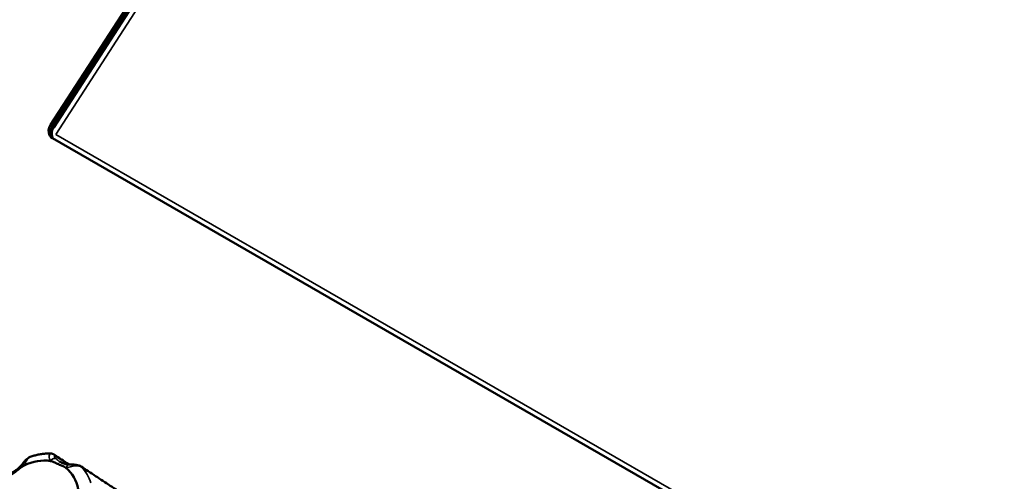
# Model space of a CAD drawing. Units: millimetres. Extents: x 0 to 2523, y 0 to 1782.
# Drawn here: x 1667 to 1758, y 1370 to 1413 of the extents above; entities that cross this region are included whole.
import ezdxf

# ---------------------------------------------------------------- set-up
doc = ezdxf.new("R2010")
doc.units = ezdxf.units.MM
doc.header["$LTSCALE"] = 3
doc.layers.add('Visible (ISO)', color=7, linetype='Continuous', lineweight=50)
doc.layers.add('Visible Narrow (ISO)', color=7, linetype='Continuous', lineweight=35)

msp = doc.modelspace()

# ---------------------------------------------------------------- linework, layer by layer
at = {"layer": 'Visible (ISO)'}
for p, q in [((1669.644, 1403.559), (1743.117, 1517.15)), ((1669.81, 1403.426), (1743.283, 1517.017)), ((1743.287, 1517.013), (1669.814, 1403.423)), ((1743.292, 1517.009), (1669.819, 1403.419)), ((1669.819, 1403.419), (1743.292, 1517.009)), ((1743.405, 1516.918), (1669.933, 1403.328)), ((1823.252, 1313.953), (1669.809, 1402.315))]:
    msp.add_line(p, q, dxfattribs=at)
for centre, major_axis, start_param, end_param in [((1670.351, 1403.152), (-0.626, -0.78), 4.837471, 6.408267), ((1670.517, 1403.019), (-0.626, -0.78), 4.837471, 6.152049), ((1670.521, 1403.016), (-0.626, -0.78), 4.837471, 6.148543), ((1670.526, 1403.012), (-0.626, -0.78), 4.837471, 6.145083), ((1670.526, 1403.012), (-0.626, -0.78), 4.837471, 6.145083), ((1670.64, 1402.921), (-0.626, -0.78), 4.837471, 6.069626), ((1668.254, 1368.199), (2.813, 3.507), 0.429006, 1.048311), ((1668.254, 1368.199), (2.813, 3.507), 5.664994, 6.284299)]:
    msp.add_ellipse(centre, major_axis=major_axis, ratio=0.812727, start_param=start_param, end_param=end_param, dxfattribs=at)
for points, knots in [([(1667.738, 1372.712), (1667.862, 1372.758), (1667.988, 1372.8), (1668.242, 1372.873), (1668.37, 1372.905), (1668.627, 1372.959), (1668.756, 1372.981), (1669.014, 1373.015), (1669.144, 1373.026), (1669.403, 1373.04), (1669.532, 1373.041), (1669.661, 1373.037)], [6.0872018, 6.0872018, 6.0872018, 6.0872018, 6.1645483, 6.1645483, 6.2418947, 6.2418947, 6.3192411, 6.3192411, 6.3965875, 6.3965875, 6.473934, 6.473934, 6.473934, 6.473934]), ([(1669.661, 1373.037), (1669.699, 1373.035), (1669.731, 1373.031), (1669.788, 1373.018), (1669.812, 1373.011), (1669.856, 1372.995), (1669.875, 1372.987), (1669.909, 1372.97), (1669.925, 1372.962), (1669.954, 1372.946), (1669.967, 1372.937), (1669.98, 1372.929)], [0.38235093, 0.38235093, 0.38235093, 0.38235093, 0.38542848, 0.38542848, 0.38850603, 0.38850603, 0.39158358, 0.39158358, 0.39466113, 0.39466113, 0.39773868, 0.39773868, 0.39773868, 0.39773868]), ([(1667.738, 1372.712), (1667.659, 1372.683), (1667.598, 1372.647), (1667.484, 1372.568), (1667.434, 1372.524), (1667.344, 1372.438), (1667.303, 1372.395), (1667.228, 1372.31), (1667.192, 1372.268), (1667.125, 1372.186), (1667.092, 1372.145), (1667.057, 1372.1), (1667.052, 1372.095), (1667.048, 1372.089)], [0.02407631, 0.02407631, 0.02407631, 0.02407631, 0.0366907, 0.0366907, 0.05142625, 0.05142625, 0.0661618, 0.0661618, 0.08089735, 0.08089735, 0.09563289, 0.09563289, 0.09775405, 0.09775405, 0.09775405, 0.09775405]), ([(1669.626, 1372.339), (1669.699, 1372.327), (1669.783, 1372.298), (1669.967, 1372.223), (1670.078, 1372.172), (1670.33, 1372.058), (1670.447, 1372.007), (1670.687, 1371.905), (1670.79, 1371.862), (1670.946, 1371.786), (1671.012, 1371.75), (1671.064, 1371.709)], [0, 0, 0, 0, 0.0260683, 0.0260683, 0.0560897, 0.0560897, 0.086409, 0.086409, 0.1157074, 0.1157074, 0.1397787, 0.1397787, 0.1397787, 0.1397787]), ([(1671.348, 1372.024), (1671.34, 1372.029), (1671.331, 1372.035), (1670.875, 1372.337), (1670.427, 1372.633), (1669.98, 1372.929)], [1.1708319, 1.1708319, 1.1708319, 1.1708319, 1.1760345, 1.1760345, 1.4575022, 1.4575022, 1.4575022, 1.4575022]), ([(1671.35, 1372.024), (1671.282, 1372.027), (1671.216, 1372.034), (1671.086, 1372.054), (1671.022, 1372.067), (1670.899, 1372.1), (1670.838, 1372.119), (1670.722, 1372.163), (1670.665, 1372.189), (1670.556, 1372.245), (1670.504, 1372.276), (1670.453, 1372.309)], [-0.3150639, -0.3150639, -0.3150639, -0.3150639, -0.2235625, -0.2235625, -0.1320611, -0.1320611, -0.0405597, -0.0405597, 0.0509417, 0.0509417, 0.1424431, 0.1424431, 0.1424431, 0.1424431]), ([(1665.683, 1370.806), (1665.742, 1370.869), (1665.823, 1370.934), (1666.008, 1371.071), (1666.126, 1371.153), (1666.39, 1371.343), (1666.513, 1371.435), (1666.764, 1371.63), (1666.87, 1371.716), (1667.042, 1371.844), (1667.118, 1371.896), (1667.188, 1371.93)], [0, 0, 0, 0, 0.0260683, 0.0260683, 0.0560897, 0.0560897, 0.086409, 0.086409, 0.1157074, 0.1157074, 0.1397787, 0.1397787, 0.1397787, 0.1397787]), ([(1667.048, 1372.089), (1666.975, 1371.997), (1666.897, 1371.909), (1666.734, 1371.741), (1666.648, 1371.662), (1666.47, 1371.514), (1666.378, 1371.446), (1666.19, 1371.32), (1666.093, 1371.262), (1665.896, 1371.161), (1665.797, 1371.116), (1665.697, 1371.078)], [-0.3150639, -0.3150639, -0.3150639, -0.3150639, -0.1890384, -0.1890384, -0.0630128, -0.0630128, 0.0630128, 0.0630128, 0.1890384, 0.1890384, 0.3150639, 0.3150639, 0.3150639, 0.3150639]), ([(1672.471, 1371.836), (1672.405, 1371.88), (1672.345, 1371.905), (1672.194, 1371.958), (1672.108, 1371.974), (1671.943, 1371.997), (1671.865, 1372.003), (1671.719, 1372.011), (1671.651, 1372.013), (1671.525, 1372.017), (1671.466, 1372.019), (1671.391, 1372.022), (1671.37, 1372.023), (1671.35, 1372.024)], [0, 0, 0, 0, 0.01182955, 0.01182955, 0.03138036, 0.03138036, 0.05093117, 0.05093117, 0.07048198, 0.07048198, 0.09003279, 0.09003279, 0.09775405, 0.09775405, 0.09775405, 0.09775405]), ([(1672.471, 1371.836), (1672.923, 1371.538), (1673.375, 1371.24), (1674.28, 1370.644), (1674.732, 1370.345), (1675.636, 1369.749), (1676.088, 1369.451), (1676.992, 1368.854), (1677.444, 1368.556), (1678.348, 1367.959), (1678.8, 1367.661), (1679.252, 1367.363)], [0, 0, 0, 0, 0.281475, 0.281475, 0.56295, 0.56295, 0.844425, 0.844425, 1.1259, 1.1259, 1.407375, 1.407375, 1.407375, 1.407375])]:
    msp.add_open_spline(points, degree=3, knots=knots, dxfattribs=at)
at = {"layer": 'Visible Narrow (ISO)'}
for p, q in [((1744.11, 1517.046), (1670.117, 1402.652)), ((1669.814, 1403.423), (1669.644, 1403.559)), ((1669.819, 1403.419), (1669.81, 1403.426)), ((1669.819, 1403.419), (1669.933, 1403.328)), ((1670.117, 1402.652), (1824.084, 1313.989))]:
    msp.add_line(p, q, dxfattribs=at)
for centre, major_axis, ratio, start_param, end_param in [((1668.254, 1368.199), (2.825, 3.522), 0.812727, 0.436494, 1.040823), ((1669.831, 1372.179), (0.358, 0.349), 0.57971, 0.121519, 1.642535), ((1671.801, 1374.687), (-2.001, -2.502), 0.811714, 6.181791, 6.193987), ((1669.704, 1372.512), (0.276, 0.417), 0.820127, 5.880092, 6.283185), ((1672.028, 1374.504), (-1.722, -2.086), 0.810083, 6.194272, 6.366893), ((1667.44, 1371.778), (-0.392, 0.311), 0.004037, 5.334357, 6.283185), ((1665.169, 1373.574), (1.998, 2.5), 0.813635, 4.704767, 4.716963), ((1671.801, 1374.687), (-2.001, -2.502), 0.811714, 0.516538, 0.528734), ((1671.324, 1371.524), (0.025, 0.499), 0.502555, 0, 1.222813), ((1668.254, 1368.199), (2.825, 3.522), 0.812727, 5.672482, 6.276811), ((1672.195, 1371.419), (0.275, 0.417), 0.816423, 6.086414, 6.283185), ((1668.685, 1367.854), (3.45, 4.301), 0.812727, 5.787329, 6.161964)]:
    msp.add_ellipse(centre, major_axis=major_axis, ratio=ratio, start_param=start_param, end_param=end_param, dxfattribs=at)
for points, knots in [([(1669.661, 1373.037), (1669.625, 1373.038), (1669.594, 1373.025), (1669.533, 1372.963), (1669.514, 1372.898), (1669.506, 1372.738), (1669.52, 1372.642), (1669.56, 1372.484), (1669.58, 1372.422), (1669.604, 1372.362)], [-0.38235093, -0.38235093, -0.38235093, -0.38235093, -0.36769332, -0.36769332, -0.34365704, -0.34365704, -0.31714655, -0.31714655, -0.29998564, -0.29998564, -0.29998564, -0.29998564]), ([(1667.212, 1371.961), (1667.233, 1372.009), (1667.254, 1372.059), (1667.338, 1372.247), (1667.41, 1372.389), (1667.568, 1372.602), (1667.651, 1372.68), (1667.738, 1372.712)], [-0.09775405, -0.09775405, -0.09775405, -0.09775405, -0.08565409, -0.08565409, -0.05162412, -0.05162412, -0.02407631, -0.02407631, -0.02407631, -0.02407631]), ([(1670.163, 1372.551), (1670.135, 1372.579), (1670.11, 1372.607), (1670.053, 1372.678), (1670.026, 1372.719), (1669.996, 1372.786), (1669.992, 1372.812), (1670.007, 1372.837), (1670.022, 1372.839), (1670.057, 1372.827), (1670.073, 1372.819), (1670.092, 1372.807)], [0.29998564, 0.29998564, 0.29998564, 0.29998564, 0.31714655, 0.31714655, 0.34365704, 0.34365704, 0.36769332, 0.36769332, 0.38618277, 0.38618277, 0.39773868, 0.39773868, 0.39773868, 0.39773868]), ([(1671.097, 1371.707), (1671.145, 1371.721), (1671.196, 1371.736), (1671.397, 1371.792), (1671.567, 1371.835), (1671.922, 1371.887), (1672.106, 1371.897), (1672.372, 1371.859), (1672.465, 1371.828), (1672.532, 1371.784)], [-0.09775405, -0.09775405, -0.09775405, -0.09775405, -0.08559404, -0.08559404, -0.05158927, -0.05158927, -0.02052457, -0.02052457, 0, 0, 0, 0]), ([(1672.532, 1371.784), (1673.843, 1370.921), (1675.154, 1370.058), (1677.41, 1368.57), (1678.356, 1367.946), (1679.302, 1367.322)], [0, 0, 0, 0, 0.817208, 0.817208, 1.407302, 1.407302, 1.407302, 1.407302])]:
    msp.add_open_spline(points, degree=3, knots=knots, dxfattribs=at)
msp.add_open_spline([(1670.092, 1372.807), (1670.483, 1372.548), (1670.874, 1372.289), (1671.265, 1372.03)], degree=3, dxfattribs=at)

doc.saveas('drawing.dxf')
